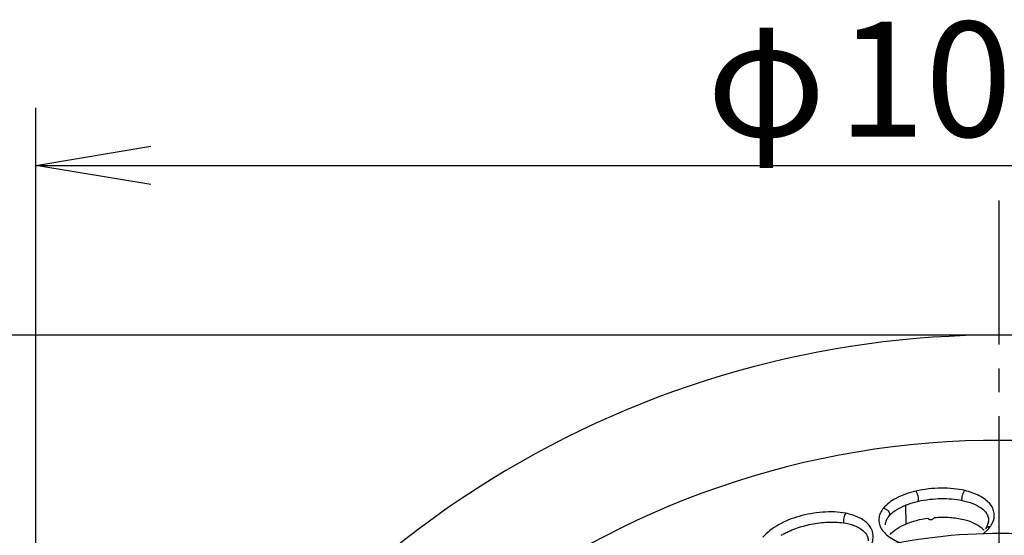
# Model space of a CAD drawing. Extents: x 1021 to 1441, y 202 to 499.
# Drawn here: x 1147 to 1173, y 310 to 324 of the extents above; entities that cross this region are included whole.
import ezdxf
from ezdxf.enums import TextEntityAlignment as Align

# ---------------------------------------------------------------- set-up
doc = ezdxf.new("R2010")
doc.units = 0
doc.header["$LTSCALE"] = 5
doc.linetypes.add('C4CONTINUOUS', pattern=[0])
doc.linetypes.add('CENTER2', pattern=[1.125, 0.75, -0.125, 0.125, -0.125])
doc.layers.get('0').update_dxf_attribs({"linetype": 'CONTINUOUS'})
doc.layers.add('CEN', color=3, linetype='C4CONTINUOUS')
doc.layers.add('寸法', color=6, linetype='CONTINUOUS')
doc.styles.add('SEACAD_Solid_Edge_ANSI', font='txt')
doc.styles.add('SEACAD_Solid_Edge_ANSI1_Symbols', font='txt')

msp = doc.modelspace()

# ---------------------------------------------------------------- linework, layer by layer
at = {"color": 7, "linetype": 'Continuous'}
for p, q in [((1170.557, 311.145), (1170.566, 310.654)), ((1172.717, 310.77), (1172.716, 310.725)), ((1172.683, 310.608), (1172.635, 310.529)), ((1172.635, 310.529), (1172.635, 310.529)), ((1172.716, 310.725), (1172.683, 310.608))]:
    msp.add_line(p, q, dxfattribs=at)
for centre, radius, start, end in [((1172.978, 290.493), 25.091, 354.5614, 185.4386), ((1172.978, 290.527), 22.31, 13.4226, 166.1019), ((1172.024, 311.147), 0.927, 315.0882, 322.5734)]:
    msp.add_arc(centre, radius, start, end, dxfattribs=at)
for points, knots in [([(1172.099, 311.526), (1172.002, 311.549), (1171.798, 311.582), (1171.369, 311.6), (1171.038, 311.561), (1170.821, 311.512)], [0, 0, 0, 0, 0.231841, 0.480264, 1, 1, 1, 1]), ([(1170.821, 311.512), (1170.64, 311.469), (1170.333, 311.363), (1170.063, 311.172), (1169.976, 311.066)], [0, 0, 0, 0, 0.577286, 1, 1, 1, 1]), ([(1170.893, 311.248), (1170.895, 311.257), (1170.897, 311.278), (1170.894, 311.327), (1170.882, 311.391), (1170.86, 311.452), (1170.838, 311.492), (1170.827, 311.507), (1170.821, 311.512)], [0, 0, 0, 0, 0.099084, 0.225506, 0.520319, 0.803084, 0.916522, 1, 1, 1, 1]), ([(1170.893, 311.248), (1171.086, 311.292), (1171.466, 311.337), (1171.848, 311.307), (1172.027, 311.27)], [0, 0, 0, 0, 0.521143, 1, 1, 1, 1]), ([(1172.027, 311.27), (1172.023, 311.29), (1172.025, 311.338), (1172.038, 311.409), (1172.06, 311.467), (1172.082, 311.506), (1172.093, 311.521), (1172.099, 311.526)], [0, 0, 0, 0, 0.227066, 0.514801, 0.794145, 0.909932, 1, 1, 1, 1]), ([(1172.823, 310.688), (1172.858, 310.765), (1172.881, 310.901), (1172.832, 311.073), (1172.748, 311.196), (1172.626, 311.304), (1172.414, 311.433), (1172.229, 311.496), (1172.099, 311.526)], [0, 0, 0, 0, 0.199185, 0.304227, 0.417514, 0.544732, 0.68572, 1, 1, 1, 1]), ([(1169.976, 311.066), (1169.947, 311.03), (1169.896, 310.955), (1169.857, 310.822), (1169.859, 310.683), (1169.89, 310.593), (1169.913, 310.551)], [0, 0, 0, 0, 0.252616, 0.491611, 0.742491, 1, 1, 1, 1]), ([(1169.976, 311.066), (1169.999, 311.064), (1170.044, 311.048), (1170.1, 311.004), (1170.135, 310.944), (1170.143, 310.899), (1170.139, 310.879)], [0, 0, 0, 0, 0.248172, 0.515017, 0.772802, 1, 1, 1, 1]), ([(1170.139, 310.878), (1170.187, 310.932), (1170.319, 311.038), (1170.469, 311.11), (1170.557, 311.145)], [0, 0, 0, 0, 0.434819, 1, 1, 1, 1]), ([(1170.556, 311.145), (1170.581, 311.155), (1170.691, 311.196), (1170.805, 311.228), (1170.893, 311.248)], [0, 0, 0, 0, 0.230653, 1, 1, 1, 1]), ([(1172.027, 311.27), (1172.123, 311.251), (1172.298, 311.202), (1172.52, 311.091), (1172.653, 310.966), (1172.706, 310.853), (1172.716, 310.797), (1172.717, 310.77)], [0, 0, 0, 0, 0.324268, 0.595389, 0.813864, 0.909041, 1, 1, 1, 1]), ([(1168.995, 310.933), (1168.798, 310.972), (1168.488, 310.981), (1168.083, 310.928), (1167.784, 310.86), (1167.503, 310.767), (1167.246, 310.644), (1167.021, 310.493), (1166.892, 310.372), (1166.838, 310.308)], [0, 0, 0, 0, 0.258233, 0.393127, 0.526048, 0.652631, 0.773872, 0.89116, 1, 1, 1, 1]), ([(1168.995, 310.933), (1168.982, 310.92), (1168.963, 310.88), (1168.943, 310.816), (1168.933, 310.749), (1168.933, 310.703), (1168.938, 310.684)], [0, 0, 0, 0, 0.214687, 0.490966, 0.771818, 1, 1, 1, 1]), ([(1169.666, 310.12), (1169.684, 310.163), (1169.71, 310.251), (1169.712, 310.389), (1169.673, 310.524), (1169.591, 310.646), (1169.474, 310.748), (1169.279, 310.862), (1169.11, 310.912), (1168.995, 310.933)], [0, 0, 0, 0, 0.112128, 0.221972, 0.333185, 0.45017, 0.576674, 0.711568, 1, 1, 1, 1]), ([(1170.031, 310.631), (1170.032, 310.674), (1170.054, 310.766), (1170.108, 310.842), (1170.139, 310.878)], [0, 0, 0, 0, 0.474601, 1, 1, 1, 1]), ([(1171.14, 310.8), (1171.036, 310.786), (1170.841, 310.75), (1170.652, 310.689), (1170.566, 310.654)], [0, 0, 0, 0, 0.531772, 1, 1, 1, 1]), ([(1171.301, 310.817), (1171.291, 310.806), (1171.276, 310.789), (1171.249, 310.77), (1171.225, 310.763), (1171.204, 310.762), (1171.187, 310.766), (1171.164, 310.777), (1171.149, 310.791), (1171.14, 310.8)], [0, 0, 0, 0, 0.224507, 0.355975, 0.521294, 0.607372, 0.679653, 0.800472, 1, 1, 1, 1]), ([(1172.539, 310.549), (1172.48, 310.598), (1172.329, 310.688), (1172.049, 310.779), (1171.766, 310.819), (1171.508, 310.826), (1171.37, 310.822), (1171.3, 310.816)], [0, 0, 0, 0, 0.178261, 0.402113, 0.680046, 0.836909, 1, 1, 1, 1]), ([(1167.313, 310.359), (1167.341, 310.376), (1167.402, 310.41), (1167.527, 310.472), (1167.755, 310.566), (1168.097, 310.66), (1168.517, 310.713), (1168.801, 310.704), (1168.938, 310.684)], [0, 0, 0, 0, 0.059217, 0.123396, 0.24826, 0.498889, 0.752034, 1, 1, 1, 1]), ([(1168.938, 310.684), (1169.03, 310.671), (1169.194, 310.632), (1169.402, 310.532), (1169.523, 310.413), (1169.572, 310.304), (1169.582, 310.247), (1169.583, 310.219)], [0, 0, 0, 0, 0.323482, 0.58602, 0.802043, 0.90116, 1, 1, 1, 1]), ([(1169.913, 310.551), (1169.96, 310.462), (1170.129, 310.297), (1170.335, 310.194), (1170.453, 310.149)], [0, 0, 0, 0, 0.443385, 1, 1, 1, 1]), ([(1170.153, 310.379), (1170.202, 310.437), (1170.332, 310.544), (1170.482, 310.619), (1170.566, 310.654)], [0, 0, 0, 0, 0.454641, 1, 1, 1, 1]), ([(1172.6, 310.492), (1172.595, 310.497), (1172.576, 310.517), (1172.556, 310.536), (1172.539, 310.549)], [0, 0, 0, 0, 0.241766, 1, 1, 1, 1]), ([(1172.76, 310.584), (1172.746, 310.584), (1172.701, 310.578), (1172.655, 310.555), (1172.635, 310.529)], [0, 0, 0, 0, 0.287615, 1, 1, 1, 1]), ([(1172.76, 310.584), (1172.766, 310.592), (1172.789, 310.625), (1172.81, 310.661), (1172.823, 310.688)], [0, 0, 0, 0, 0.257587, 1, 1, 1, 1]), ([(1166.46, 308.769), (1167.452, 309.313), (1169.604, 310.147), (1173.04, 310.556), (1176.47, 310.117), (1178.614, 309.264), (1179.6, 308.712)], [0, 0, 0, 0, 0.248194, 0.500132, 0.752, 1, 1, 1, 1]), ([(1172.589, 310.413), (1172.598, 310.419), (1172.629, 310.445), (1172.659, 310.472), (1172.68, 310.493)], [0, 0, 0, 0, 0.261593, 1, 1, 1, 1])]:
    msp.add_open_spline(points, degree=3, knots=knots, dxfattribs=at)
at = {"layer": 'CEN', "color": 3, "linetype": 'CENTER2'}
msp.add_line((1172.982, 319.091), (1172.978, 256.066), dxfattribs=at)
at = {"layer": '寸法', "linetype": 'Continuous'}
for p, q in [((1147.887, 290.493), (1147.887, 321.51)), ((1147.887, 320.01), (1198.069, 320.01)), ((1172.981, 315.584), (1117.5, 315.584))]:
    msp.add_line(p, q, dxfattribs=at)
msp.add_lwpolyline([(1150.887, 319.51), (1147.887, 320.01), (1150.887, 320.51)], dxfattribs=at)

# ---------------------------------------------------------------- texts
for s, style, p in [('φ', 'SEACAD_Solid_Edge_ANSI1_Symbols', (1165.37, 323.76)), ('100.0', 'SEACAD_Solid_Edge_ANSI', (1168.791, 323.76))]:
    msp.add_text(s, height=3, dxfattribs=dict(at, style=style)).set_placement(p, align=Align.TOP_LEFT)

doc.saveas('drawing.dxf')
